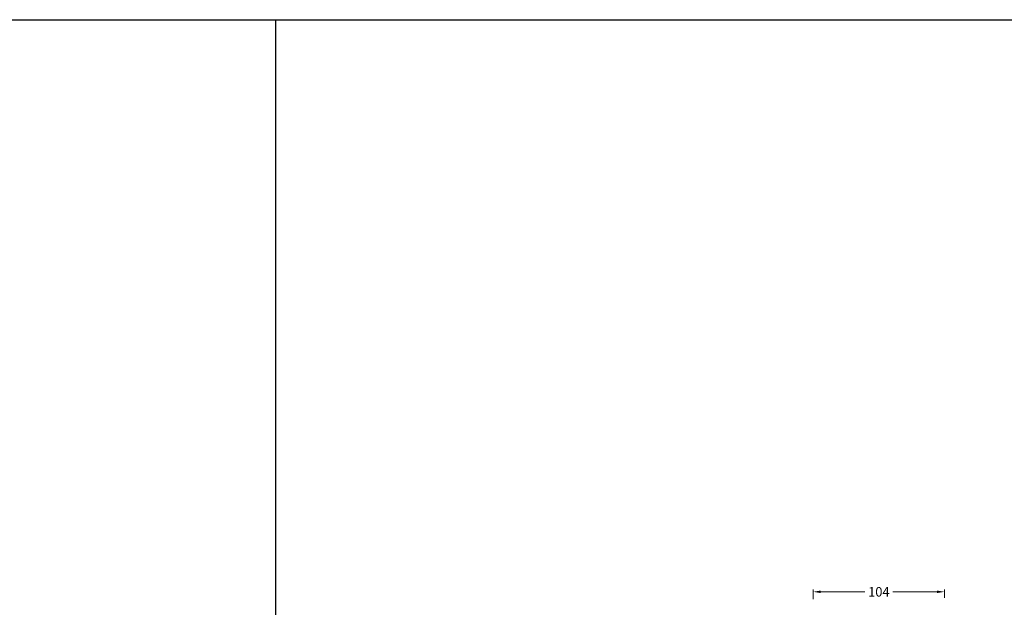
# Model space of a CAD drawing. Units: millimetres. Extents: x 0 to 3325, y 0 to 1212.
# Drawn here: x 781 to 1561, y 747 to 1212 of the extents above; entities that cross this region are included whole.
import ezdxf

# ---------------------------------------------------------------- set-up
doc = ezdxf.new("R2010")
doc.units = ezdxf.units.MM
doc.header["$LTSCALE"] = 16.335
doc.header["$PDMODE"] = 3
doc.header["$PDSIZE"] = 0.3125
doc.layers.get('Defpoints').update_dxf_attribs({"linetype": 'CONTINUOUS'})
doc.layers.add('1', color=7, linetype='CONTINUOUS')
doc.styles.add('宋体', font='txt')
doc.dimstyles.new('5.0', dxfattribs={"dimscale": 5, "dimtxt": 2.5, "dimasz": 2, "dimexe": 0.625, "dimexo": 0.625, "dimgap": 1.25, "dimtad": 0, "dimtoh": 1, "dimdec": 0, "dimzin": 9, "dimdsep": 46, "dimtxsty": '宋体', "dimcen": 0, "dimclrd": 130, "dimclre": 130, "dimclrt": 4, "dimadec": 0, "dimazin": 2, "dimtp": 0.5, "dimtm": 1e-09, "dimtfac": 1, "dimtdec": 0, "dimtofl": 0, "dimtmove": 0, "dimatfit": 3, "dimfxl": 0.625, "dimtolj": 1, "dimtzin": 0, "dimlwd": 15, "dimlwe": 15, "dimarcsym": 0})

# ---------------------------------------------------------------- blocks, each defined once
blk = doc.blocks.new('*D448')
at = {"layer": '1', "color": 130, "lineweight": 15, "transparency": 16777216}
for p, q in [((1409.78, 753.07), (1409.78, 760.71)), ((1415.78, 758.84), (1450.83, 758.84)), ((1507.88, 758.84), (1472.83, 758.84)), ((1513.88, 754.07), (1513.88, 760.71))]:
    blk.add_line(p, q, dxfattribs=at)
at = {"layer": '1', "color": 130, "transparency": 16777216}
for points in [[(1415.78, 759.84), (1415.78, 757.84), (1409.78, 758.84)], [(1507.88, 759.84), (1507.88, 757.84), (1513.88, 758.84)]]:
    blk.add_solid(points, dxfattribs=at)
at = {"layer": 'Defpoints', "color": 0, "transparency": 16777216}
for p in [(1513.88, 758.84), (1409.78, 751.2), (1513.88, 752.2)]:
    blk.add_point(p, dxfattribs=at)
at = {"layer": '1', "color": 4, "transparency": 16777216, "insert": (1461.83, 758.84), "char_height": 7.5, "attachment_point": 5, "style": '宋体'}
blk.add_mtext('\\A1;104', dxfattribs=at)

msp = doc.modelspace()

# ---------------------------------------------------------------- linework, layer by layer
at = {"layer": '1', "color": 6, "lineweight": 30}
for p, q in [((0, 1212.2), (3324.8, 1212.2)), ((983.46, 1212.2), (983.46, 0))]:
    msp.add_line(p, q, dxfattribs=at)

# ---------------------------------------------------------------- dimensions: what is measured, and where the dimension line sits
at = {"layer": '1', "color": 6}
dim = msp.add_linear_dim(base=(1513.88, 758.84), p1=(1409.78, 751.2), p2=(1513.88, 752.2), text='104', dimstyle='5.0', override={"dimscale": 3}, dxfattribs=at)
dim.commit()
dim.dimension.update_dxf_attribs({"geometry": '*D448', "text_midpoint": (1461.83, 758.84), "dimtype": 160})

doc.saveas('drawing.dxf')
